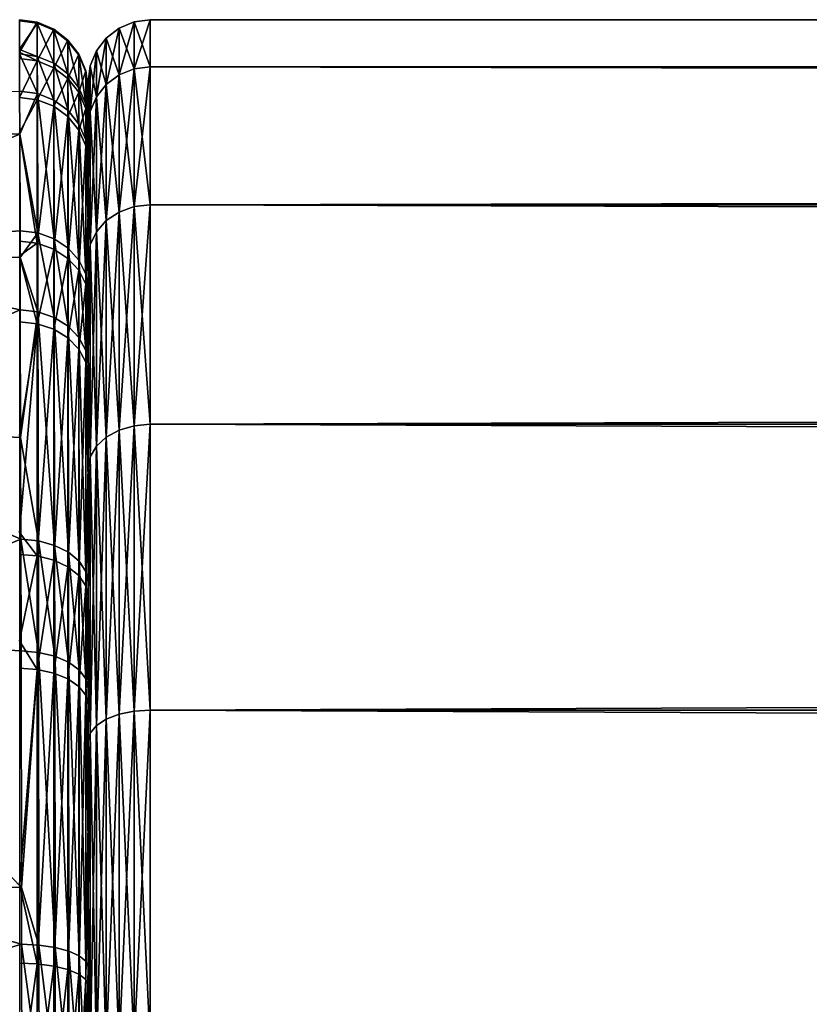
# Model space of a CAD drawing. Extents: x -59 to 589, y -21 to 21.
# Drawn here: x 0 to 5, y 3 to 10 of the extents above; entities that cross this region are included whole.
import ezdxf

# ---------------------------------------------------------------- set-up
doc = ezdxf.new("R2010")
doc.units = 0
doc.header["$MEASUREMENT"] = 0
doc.layers.get('0').update_dxf_attribs({"linetype": 'CONTINUOUS'})

msp = doc.modelspace()

# ---------------------------------------------------------------- linework, layer by layer
for points in [[(-0.4975, 9.7672, 1.9576), (-0.3685, 9.9837, 0.0008), (-0.4973, 10.0014, 0.0008)], [(-0.4973, 9.9941, -0.3774), (-0.4973, 10.0014, 0.0008), (-0.3684, 9.9765, -0.3768)], [(-0.3684, 9.9765, -0.3768), (-0.4973, 10.0014, 0.0008), (-0.3685, 9.9837, 0.0008)], [(-0.4964, 9.7856, -1.9679), (-0.4973, 9.9941, -0.3774), (-0.3684, 9.9765, -0.3768)], [(0.45, 9.6593, -2.5882), (0.3335, 9.6444, -2.5842), (0.45, 10)], [(0.45, 10), (0.3335, 9.6444, -2.5842), (0.3335, 9.9847)], [(0.45, 10), (0.3335, 9.9847), (0.45, 9.6593, 2.5882)], [(529.55, 9.6593, -2.5882), (0.45, 9.6593, -2.5882), (0.45, 10)], [(529.55, 9.6593, -2.5882), (0.45, 10), (529.55, 10)], [(529.55, 10), (0.45, 10), (0.45, 9.6593, 2.5882)], [(529.55, 10), (0.45, 9.6593, 2.5882), (529.55, 9.6593, 2.5882)], [(-0.3686, 9.7026, 2.3506), (-0.3684, 9.9837, 0.0008), (-0.4975, 9.7672, 1.9576)], [(-0.4975, 9.7672, 1.9576), (-0.3684, 9.9837, 0.0008), (-0.3685, 9.9837, 0.0008)], [(-0.3676, 9.7359, -2.2103), (-0.4964, 9.7856, -1.9679), (-0.3684, 9.9765, -0.3768)], [(-0.3686, 9.7026, 2.3506), (-0.2485, 9.9335, 0.0008), (-0.3684, 9.9837, 0.0008)], [(-0.2486, 9.6538, 2.3388), (-0.2485, 9.9335, 0.0008), (-0.3686, 9.7026, 2.3506)], [(-0.3684, 9.9765, -0.3768), (-0.3685, 9.9837, 0.0008), (-0.3683, 9.9765, -0.3768)], [(-0.3683, 9.9765, -0.3768), (-0.3685, 9.9837, 0.0008), (-0.3684, 9.9837, 0.0008)], [(-0.3683, 9.9765, -0.3768), (-0.3684, 9.9837, 0.0008), (-0.2484, 9.9263, -0.3749)], [(-0.2484, 9.9263, -0.3749), (-0.3684, 9.9837, 0.0008), (-0.2485, 9.9335, 0.0008)], [(-0.3676, 9.7359, -2.2103), (-0.3684, 9.9765, -0.3768), (-0.2478, 9.6867, -2.1992)], [(-0.2478, 9.6867, -2.1992), (-0.3684, 9.9765, -0.3768), (-0.3683, 9.9765, -0.3768)], [(-0.2478, 9.6867, -2.1992), (-0.3683, 9.9765, -0.3768), (-0.2484, 9.9263, -0.3749)], [(-0.1455, 9.854, 0.0008), (-0.2484, 9.9335, 0.0008), (-0.2486, 9.6538, 2.3388)], [(-0.2486, 9.6538, 2.3388), (-0.2484, 9.9335, 0.0008), (-0.2485, 9.9335, 0.0008)], [(-0.2484, 9.9263, -0.3749), (-0.2485, 9.9335, 0.0008), (-0.2483, 9.9262, -0.3748)], [(-0.2483, 9.9262, -0.3748), (-0.2485, 9.9335, 0.0008), (-0.2484, 9.9335, 0.0008)], [(-0.2483, 9.9262, -0.3748), (-0.2484, 9.9335, 0.0008), (-0.1455, 9.8469, -0.3718)], [(-0.1455, 9.8469, -0.3718), (-0.2484, 9.9335, 0.0008), (-0.1455, 9.854, 0.0008)], [(-0.1451, 9.6092, -2.1816), (-0.2478, 9.6867, -2.1992), (-0.2484, 9.9263, -0.3749)], [(-0.2484, 9.9263, -0.3749), (-0.2483, 9.9262, -0.3748), (-0.1451, 9.6092, -2.1816)], [(-0.1451, 9.6092, -2.1816), (-0.2483, 9.9262, -0.3748), (-0.1455, 9.8469, -0.3718)], [(0.1318, 9.5319, -2.5541), (0.1318, 9.8682), (0.225, 9.9397)], [(0.225, 9.9397), (0.1318, 9.8682), (0.225, 9.601, 2.5726)], [(0.225, 9.601, -2.5726), (0.1318, 9.5319, -2.5541), (0.225, 9.9397)], [(0.3335, 9.9847), (0.3335, 9.6444, -2.5842), (0.225, 9.601, -2.5726)], [(0.225, 9.601, -2.5726), (0.225, 9.9397), (0.3335, 9.9847)], [(0.3335, 9.9847), (0.225, 9.9397), (0.3335, 9.6444, 2.5842)], [(0.225, 9.9397), (0.225, 9.601, 2.5726), (0.3335, 9.6444, 2.5842)], [(0.3335, 9.9847), (0.3335, 9.6444, 2.5842), (0.45, 9.6593, 2.5882)], [(-0.1455, 9.854, 0.0008), (-0.2486, 9.6538, 2.3388), (-0.1456, 9.5765, 2.3201)], [(-0.1456, 9.5765, 2.3201), (-0.1455, 9.8539, 0.0008), (-0.1455, 9.854, 0.0008)], [(-0.1456, 9.5765, 2.3201), (-0.0666, 9.7506, 0.0007), (-0.1455, 9.8539, 0.0008)], [(-0.1455, 9.8469, -0.3718), (-0.1455, 9.854, 0.0008), (-0.1454, 9.8467, -0.3718)], [(-0.1454, 9.8467, -0.3718), (-0.1455, 9.854, 0.0008), (-0.1455, 9.8539, 0.0008)], [(-0.1454, 9.8467, -0.3718), (-0.1455, 9.8539, 0.0008), (-0.0665, 9.7436, -0.3679)], [(-0.0665, 9.7436, -0.3679), (-0.1455, 9.8539, 0.0008), (-0.0666, 9.7506, 0.0007)], [(-0.1451, 9.6092, -2.1816), (-0.1455, 9.8469, -0.3718), (-0.0664, 9.5084, -2.1588)], [(-0.0664, 9.5084, -2.1588), (-0.1455, 9.8469, -0.3718), (-0.1454, 9.8467, -0.3718)], [(-0.0664, 9.5084, -2.1588), (-0.1454, 9.8467, -0.3718), (-0.0665, 9.7436, -0.3679)], [(0.0603, 9.4419, -2.53), (0.0603, 9.775), (0.1318, 9.8682)], [(0.1318, 9.8682), (0.0603, 9.775), (0.1318, 9.5319, 2.5541)], [(0.1318, 9.5319, -2.5541), (0.0603, 9.4419, -2.53), (0.1318, 9.8682)], [(0.1318, 9.8682), (0.1318, 9.5319, 2.5541), (0.225, 9.601, 2.5726)], [(-0.4962, 9.7533, -2.2143), (-0.4964, 9.7856, -1.9679), (-0.3676, 9.7359, -2.2103)], [(0.0603, 9.4419, 2.53), (0.0603, 9.775), (0.0153, 9.6665)], [(0.0153, 9.6665), (0.0603, 9.775), (0.0153, 9.3371, -2.5019)], [(0.0603, 9.4419, -2.53), (0.0153, 9.3371, -2.5019), (0.0603, 9.775)], [(0.0603, 9.4419, 2.53), (0.1318, 9.5319, 2.5541), (0.0603, 9.775)], [(-0.4975, 9.7672, 1.9576), (-0.4975, 9.7197, 2.3547), (-0.3686, 9.7026, 2.3506)], [(-0.3686, 9.7026, 2.3506), (-0.4975, 9.7197, 2.3547), (-0.4975, 9.438, 3.3093)], [(-0.3686, 9.7026, 2.3506), (-0.4975, 9.438, 3.3093), (-0.3686, 9.4214, 3.3035)], [(-0.4954, 9.4832, -3.1808), (-0.4962, 9.7533, -2.2143), (-0.3669, 9.4661, -3.175)], [(-0.3669, 9.4661, -3.175), (-0.4962, 9.7533, -2.2143), (-0.3676, 9.7359, -2.2103)], [(-0.3686, 9.4214, 3.3035), (-0.2486, 9.6538, 2.3388), (-0.3686, 9.7026, 2.3506)], [(-0.3669, 9.4661, -3.175), (-0.3676, 9.7359, -2.2103), (-0.2473, 9.4182, -3.159)], [(-0.2473, 9.4182, -3.159), (-0.3676, 9.7359, -2.2103), (-0.2478, 9.6867, -2.1992)], [(-0.0666, 9.476, 2.2958), (-0.0666, 9.7506, 0.0007), (-0.1456, 9.5765, 2.3201)], [(-0.0665, 9.7436, -0.3679), (-0.0666, 9.7506, 0.0007), (-0.0665, 9.7434, -0.3679)], [(-0.0665, 9.7434, -0.3679), (-0.0666, 9.7506, 0.0007), (-0.0665, 9.7506, 0.0007)], [(-0.0169, 9.6304, 0.0007), (-0.0665, 9.7506, 0.0007), (-0.0666, 9.476, 2.2958)], [(-0.0666, 9.476, 2.2958), (-0.0665, 9.7506, 0.0007), (-0.0666, 9.7506, 0.0007)], [(-0.0665, 9.7434, -0.3679), (-0.0665, 9.7506, 0.0007), (-0.0169, 9.6234, -0.3634)], [(-0.0169, 9.6234, -0.3634), (-0.0665, 9.7506, 0.0007), (-0.0169, 9.6304, 0.0007)], [(-0.0169, 9.3913, -2.1323), (-0.0664, 9.5084, -2.1588), (-0.0665, 9.7436, -0.3679)], [(-0.0665, 9.7436, -0.3679), (-0.0665, 9.7434, -0.3679), (-0.0169, 9.3913, -2.1323)], [(-0.0169, 9.3913, -2.1323), (-0.0665, 9.7434, -0.3679), (-0.0169, 9.6234, -0.3634)], [(-0.3686, 9.4214, 3.3035), (-0.2486, 9.374, 3.2869), (-0.2486, 9.6538, 2.3388)], [(-0.1456, 9.5765, 2.3201), (-0.2486, 9.6538, 2.3388), (-0.2486, 9.374, 3.2869)], [(-0.2473, 9.4182, -3.159), (-0.2478, 9.6867, -2.1992), (-0.1448, 9.3428, -3.1338)], [(-0.1448, 9.3428, -3.1338), (-0.2478, 9.6867, -2.1992), (-0.1451, 9.6092, -2.1816)], [(-0.0169, 9.6304, 0.0007), (-0.0666, 9.476, 2.2958), (-0.0169, 9.3591, 2.2675)], [(-0.0169, 9.6234, -0.3634), (-0.0169, 9.6304, 0.0007), (-0.0169, 9.6232, -0.3634)], [(-0.0169, 9.6232, -0.3634), (-0.0169, 9.6304, 0.0007), (-0.0169, 9.6303, 0.0007)], [(-0.0169, 9.3591, 2.2675), (-0.0169, 9.6303, 0.0007), (-0.0169, 9.6304, 0.0007)], [(-0.0169, 9.6232, -0.3634), (-0.0169, 9.6303, 0.0007), (0, 9.4945, -0.3585)], [(0, 9.4945, -0.3585), (-0.0169, 9.6303, 0.0007), (0, 9.5014, 0.0007)], [(-0.0169, 9.3591, 2.2675), (0, 9.5014, 0.0007), (-0.0169, 9.6303, 0.0007)], [(0.0153, 9.6665), (0.0153, 9.3371, -2.5019), (0, 9.2246, -2.4717)], [(0.0153, 9.3371, 2.5019), (0.0153, 9.6665), (0, 9.55)], [(0, 9.55), (0.0153, 9.6665), (0, 9.2246, -2.4717)], [(0.0153, 9.3371, 2.5019), (0.0603, 9.4419, 2.53), (0.0153, 9.6665)], [(0.225, 8.608, -4.9699), (0.225, 9.601, -2.5726), (0.3335, 9.6444, -2.5842)], [(0.225, 8.608, -4.9699), (0.3335, 9.6444, -2.5842), (0.3335, 8.647, -4.9923)], [(0.3335, 9.6444, 2.5842), (0.225, 9.601, 2.5726), (0.3335, 8.647, 4.9923)], [(0.3335, 8.647, -4.9923), (0.3335, 9.6444, -2.5842), (0.45, 9.6593, -2.5882)], [(0.3335, 8.647, -4.9923), (0.45, 9.6593, -2.5882), (0.45, 8.6603, -5)], [(0.45, 9.6593, 2.5882), (0.3335, 9.6444, 2.5842), (0.45, 8.6603, 5)], [(0.3335, 9.6444, 2.5842), (0.3335, 8.647, 4.9923), (0.45, 8.6603, 5)], [(529.55, 8.6603, -5), (0.45, 8.6603, -5), (0.45, 9.6593, -2.5882)], [(529.55, 8.6603, -5), (0.45, 9.6593, -2.5882), (529.55, 9.6593, -2.5882)], [(529.55, 9.6593, 2.5882), (0.45, 9.6593, 2.5882), (0.45, 8.6603, 5)], [(529.55, 9.6593, 2.5882), (0.45, 8.6603, 5), (529.55, 8.6603, 5)], [(-0.1456, 9.5765, 2.3201), (-0.2486, 9.374, 3.2869), (-0.1456, 9.2989, 3.2607)], [(-0.1456, 9.2989, 3.2607), (-0.0666, 9.476, 2.2958), (-0.1456, 9.5765, 2.3201)], [(-0.1448, 9.3428, -3.1338), (-0.1451, 9.6092, -2.1816), (-0.0662, 9.2449, -3.1011)], [(-0.0662, 9.2449, -3.1011), (-0.1451, 9.6092, -2.1816), (-0.0664, 9.5084, -2.1588)], [(-0.0169, 9.3913, -2.1323), (-0.0169, 9.6234, -0.3634), (0, 9.2656, -2.1039)], [(0, 9.2656, -2.1039), (-0.0169, 9.6234, -0.3634), (-0.0169, 9.6232, -0.3634)], [(0, 9.2656, -2.1039), (-0.0169, 9.6232, -0.3634), (0, 9.4945, -0.3585)], [(0.1318, 8.5461, -4.9341), (0.225, 9.601, -2.5726), (0.225, 8.608, -4.9699)], [(0.225, 9.601, 2.5726), (0.1318, 9.5319, 2.5541), (0.225, 8.608, 4.9699)], [(0.1318, 8.5461, -4.9341), (0.1318, 9.5319, -2.5541), (0.225, 9.601, -2.5726)], [(0.225, 9.601, 2.5726), (0.225, 8.608, 4.9699), (0.3335, 8.647, 4.9923)], [(-0.0662, 9.2449, -3.1011), (-0.0664, 9.5084, -2.1588), (-0.0168, 9.1311, -3.0631)], [(-0.0168, 9.1311, -3.0631), (-0.0664, 9.5084, -2.1588), (-0.0169, 9.3913, -2.1323)], [(0, 9.2337, 2.2372), (0, 9.5014, 0.0007), (-0.0169, 9.3591, 2.2675)], [(0, 9.2246, 2.4717), (0, 9.55), (0, 9.5014, 0.0007)], [(0, 9.2246, -2.4717), (0, 9.2656, -2.1039), (0, 9.55)], [(0, 9.55), (0, 9.2656, -2.1039), (0, 9.4945, -0.3585)], [(0, 9.55), (0, 9.4945, -0.3585), (0, 9.5014, 0.0007)], [(0, 9.55), (0, 9.2246, 2.4717), (0.0153, 9.3371, 2.5019)], [(0, 9.5014, 0.0007), (0, 9.2337, 2.2372), (0, 9.2246, 2.4717)], [(0.1318, 8.5461, 4.9341), (0.1318, 9.5319, 2.5541), (0.0603, 9.4419, 2.53)], [(0.0603, 8.4654, -4.8875), (0.0603, 9.4419, -2.53), (0.1318, 9.5319, -2.5541)], [(0.1318, 8.5461, -4.9341), (0.0603, 8.4654, -4.8875), (0.1318, 9.5319, -2.5541)], [(0.1318, 8.5461, 4.9341), (0.225, 8.608, 4.9699), (0.1318, 9.5319, 2.5541)], [(-0.4945, 9.1732, -3.8364), (-5.1469, 9.3694, -4.3099), (-0.4954, 9.4832, -3.1808)], [(-0.3686, 9.4214, 3.3035), (-0.4975, 9.438, 3.3093), (-0.4974, 9.1846, 3.826)], [(-0.3686, 9.4214, 3.3035), (-0.4974, 9.1846, 3.826), (-0.3683, 8.3814, 5.4242)], [(-0.4945, 9.1732, -3.8364), (-0.4954, 9.4832, -3.1808), (-0.3669, 9.4661, -3.175)], [(-0.3645, 8.4563, -5.3093), (-0.4945, 9.1732, -3.8364), (-0.3669, 9.4661, -3.175)], [(-0.3683, 8.3814, 5.4242), (-0.2486, 9.374, 3.2869), (-0.3686, 9.4214, 3.3035)], [(-0.3645, 8.4563, -5.3093), (-0.3669, 9.4661, -3.175), (-0.2456, 8.4132, -5.2823)], [(-0.2456, 8.4132, -5.2823), (-0.3669, 9.4661, -3.175), (-0.2473, 9.4182, -3.159)], [(-0.2456, 8.4132, -5.2823), (-0.2473, 9.4182, -3.159), (-0.1438, 8.3458, -5.24)], [(-0.1438, 8.3458, -5.24), (-0.2473, 9.4182, -3.159), (-0.1448, 9.3428, -3.1338)], [(-0.1456, 9.2989, 3.2607), (-0.0666, 9.2014, 3.2265), (-0.0666, 9.476, 2.2958)], [(-0.0169, 9.3591, 2.2675), (-0.0666, 9.476, 2.2958), (-0.0666, 9.2014, 3.2265)], [(0.0603, 8.4654, 4.8875), (0.0603, 9.4419, 2.53), (0.0153, 9.3371, 2.5019)], [(0.0153, 8.3714, -4.8332), (0.0153, 9.3371, -2.5019), (0.0603, 9.4419, -2.53)], [(0.0603, 8.4654, -4.8875), (0.0153, 8.3714, -4.8332), (0.0603, 9.4419, -2.53)], [(0.0603, 8.4654, 4.8875), (0.1318, 8.5461, 4.9341), (0.0603, 9.4419, 2.53)], [(-0.4945, 9.1732, -3.8364), (-2.5492, 8.3257, -5.7355), (-5.1469, 9.3694, -4.3099)], [(-0.3683, 8.3814, 5.4242), (-0.2484, 8.3392, 5.3969), (-0.2486, 9.374, 3.2869)], [(-0.1456, 9.2989, 3.2607), (-0.2486, 9.374, 3.2869), (-0.2484, 8.3392, 5.3969)], [(-0.0169, 9.3591, 2.2675), (-0.0666, 9.2014, 3.2265), (-0.0169, 9.0878, 3.1868)], [(-0.0168, 9.1311, -3.0631), (-0.0169, 9.3913, -2.1323), (0, 9.009, -3.0223)], [(0, 9.009, -3.0223), (-0.0169, 9.3913, -2.1323), (0, 9.2656, -2.1039)], [(-0.0169, 9.0878, 3.1868), (0, 8.9661, 3.1442), (-0.0169, 9.3591, 2.2675)], [(-0.0169, 9.3591, 2.2675), (0, 8.9661, 3.1442), (0, 9.1115, 2.6926)], [(-0.0169, 9.3591, 2.2675), (0, 9.1115, 2.6926), (0, 9.2337, 2.2372)], [(-0.1456, 9.2989, 3.2607), (-0.2484, 8.3392, 5.3969), (-0.1455, 8.2724, 5.3537)], [(-0.1455, 8.2724, 5.3537), (-0.0666, 9.2014, 3.2265), (-0.1456, 9.2989, 3.2607)], [(-0.1438, 8.3458, -5.24), (-0.1448, 9.3428, -3.1338), (-0.0657, 8.2585, -5.1852)], [(-0.0657, 8.2585, -5.1852), (-0.1448, 9.3428, -3.1338), (-0.0662, 9.2449, -3.1011)], [(0, 9.2246, -2.4717), (0.0153, 9.3371, -2.5019), (0, 8.823, -3.6546)], [(0.0153, 9.3371, 2.5019), (0, 9.2246, 2.4717), (0, 8.823, 3.6546)], [(0.0153, 9.3371, 2.5019), (0, 8.823, 3.6546), (0.0153, 8.3714, 4.8332)], [(0.0153, 8.3714, -4.8332), (0, 8.823, -3.6546), (0.0153, 9.3371, -2.5019)], [(0.0153, 8.3714, 4.8332), (0.0603, 8.4654, 4.8875), (0.0153, 9.3371, 2.5019)], [(-0.0657, 8.2585, -5.1852), (-0.0662, 9.2449, -3.1011), (-0.0167, 8.1571, -5.1217)], [(-0.0167, 8.1571, -5.1217), (-0.0662, 9.2449, -3.1011), (-0.0168, 9.1311, -3.0631)], [(0, 9.2246, -2.4717), (0, 9.009, -3.0223), (0, 9.2656, -2.1039)], [(0, 9.2246, 2.4717), (0, 9.2337, 2.2372), (0, 9.1115, 2.6926)], [(0, 8.823, -3.6546), (0, 9.009, -3.0223), (0, 9.2246, -2.4717)], [(0, 9.2246, 2.4717), (0, 9.1115, 2.6926), (0, 8.823, 3.6546)], [(-0.4924, 8.4721, -5.3192), (-2.5492, 8.3257, -5.7355), (-0.4945, 9.1732, -3.8364)], [(-0.3683, 8.3814, 5.4242), (-0.4974, 9.1846, 3.826), (-0.4972, 8.3962, 5.4338)], [(-0.4924, 8.4721, -5.3192), (-0.4945, 9.1732, -3.8364), (-0.3645, 8.4563, -5.3093)], [(-0.1455, 8.2724, 5.3537), (-0.0665, 8.1856, 5.2975), (-0.0666, 9.2014, 3.2265)], [(-0.0169, 9.0878, 3.1868), (-0.0666, 9.2014, 3.2265), (-0.0665, 8.1856, 5.2975)], [(-0.0167, 8.1571, -5.1217), (-0.0168, 9.1311, -3.0631), (0, 8.5907, -4.0635)], [(0, 8.5907, -4.0635), (-0.0168, 9.1311, -3.0631), (0, 9.009, -3.0223)], [(-0.0169, 9.0878, 3.1868), (-0.0665, 8.1856, 5.2975), (-0.0169, 8.0847, 5.2322)], [(-0.0169, 8.0847, 5.2322), (0, 8.5299, 4.1856), (-0.0169, 9.0878, 3.1868)], [(-0.0169, 9.0878, 3.1868), (0, 8.5299, 4.1856), (0, 8.9661, 3.1442)], [(0, 9.1115, 2.6926), (0, 8.9661, 3.1442), (0, 8.823, 3.6546)], [(0, 8.823, -3.6546), (0, 8.5907, -4.0635), (0, 9.009, -3.0223)], [(0, 8.823, 3.6546), (0, 8.9661, 3.1442), (0, 8.5299, 4.1856)], [(0, 8.823, 3.6546), (0, 8.5299, 4.1856), (0, 8.2705, 4.775)], [(0, 8.2705, -4.775), (0, 8.0485, -5.0536), (0, 8.823, -3.6546)], [(0, 8.823, -3.6546), (0, 8.0485, -5.0536), (0, 8.5907, -4.0635)], [(0.0153, 8.3714, 4.8332), (0, 8.823, 3.6546), (0, 8.2705, 4.775)], [(0, 8.2705, -4.775), (0, 8.823, -3.6546), (0.0153, 8.3714, -4.8332)], [(0.225, 7.0284, -7.0284), (0.225, 8.608, -4.9699), (0.3335, 8.647, -4.9923)], [(0.225, 7.0284, -7.0284), (0.3335, 8.647, -4.9923), (0.3335, 7.0602, -7.0602)], [(0.3335, 8.647, 4.9923), (0.225, 8.608, 4.9699), (0.3335, 7.0602, 7.0602)], [(0.3335, 7.0602, -7.0602), (0.3335, 8.647, -4.9923), (0.45, 8.6603, -5)], [(0.3335, 7.0602, -7.0602), (0.45, 8.6603, -5), (0.45, 7.0711, -7.0711)], [(0.45, 8.6603, 5), (0.3335, 8.647, 4.9923), (0.45, 7.0711, 7.0711)], [(0.3335, 8.647, 4.9923), (0.3335, 7.0602, 7.0602), (0.45, 7.0711, 7.0711)], [(529.55, 7.0711, -7.0711), (0.45, 7.0711, -7.0711), (0.45, 8.6603, -5)], [(529.55, 7.0711, -7.0711), (0.45, 8.6603, -5), (529.55, 8.6603, -5)], [(529.55, 8.6603, 5), (0.45, 8.6603, 5), (0.45, 7.0711, 7.0711)], [(529.55, 8.6603, 5), (0.45, 7.0711, 7.0711), (529.55, 7.0711, 7.0711)], [(0, 8.5907, -4.0635), (0, 8.0485, -5.0536), (-0.0167, 8.1571, -5.1217)], [(0.1318, 6.9779, -6.9779), (0.1318, 8.5461, -4.9341), (0.225, 8.608, -4.9699)], [(0.1318, 6.9779, -6.9779), (0.225, 8.608, -4.9699), (0.225, 7.0284, -7.0284)], [(0.225, 7.0284, 7.0284), (0.225, 8.608, 4.9699), (0.1318, 8.5461, 4.9341)], [(0.225, 7.0284, 7.0284), (0.3335, 7.0602, 7.0602), (0.225, 8.608, 4.9699)], [(-0.0169, 8.0847, 5.2322), (0, 7.9764, 5.1622), (0, 8.5299, 4.1856)], [(0, 8.2705, 4.775), (0, 8.5299, 4.1856), (0, 7.9764, 5.1622)], [(0.0603, 6.912, -6.912), (0.1318, 8.5461, -4.9341), (0.1318, 6.9779, -6.9779)], [(0.1318, 6.9779, 6.9779), (0.1318, 8.5461, 4.9341), (0.0603, 8.4654, 4.8875)], [(0.0603, 6.912, -6.912), (0.0603, 8.4654, -4.8875), (0.1318, 8.5461, -4.9341)], [(0.1318, 6.9779, 6.9779), (0.225, 7.0284, 7.0284), (0.1318, 8.5461, 4.9341)], [(-0.4924, 8.4721, -5.3192), (-0.4919, 8.2785, -5.5963), (-2.5492, 8.3257, -5.7355)], [(-0.4919, 8.2785, -5.5963), (-0.4924, 8.4721, -5.3192), (-0.3645, 8.4563, -5.3093)], [(-0.3633, 7.8843, -6.1275), (-0.4919, 8.2785, -5.5963), (-0.3645, 8.4563, -5.3093)], [(-0.3633, 7.8843, -6.1275), (-0.3645, 8.4563, -5.3093), (-0.2448, 7.8439, -6.0962)], [(-0.2448, 7.8439, -6.0962), (-0.3645, 8.4563, -5.3093), (-0.2456, 8.4132, -5.2823)], [(0.0603, 6.912, 6.912), (0.0603, 8.4654, 4.8875), (0.0153, 8.3714, 4.8332)], [(0.0153, 6.8352, -6.8352), (0.0153, 8.3714, -4.8332), (0.0603, 8.4654, -4.8875)], [(0.0603, 6.912, -6.912), (0.0153, 6.8352, -6.8352), (0.0603, 8.4654, -4.8875)], [(0.0603, 6.912, 6.912), (0.1318, 6.9779, 6.9779), (0.0603, 8.4654, 4.8875)], [(-0.3683, 8.3814, 5.4242), (-0.4972, 8.3962, 5.4338), (-0.4971, 8.2901, 5.5811)], [(-0.3683, 8.3814, 5.4242), (-0.4971, 8.2901, 5.5811), (-0.3682, 7.7976, 6.2348)], [(-0.3682, 7.7976, 6.2348), (-0.2484, 8.3392, 5.3969), (-0.3683, 8.3814, 5.4242)], [(-0.2448, 7.8439, -6.0962), (-0.2456, 8.4132, -5.2823), (-0.1432, 7.781, -6.0474)], [(-0.1432, 7.781, -6.0474), (-0.2456, 8.4132, -5.2823), (-0.1438, 8.3458, -5.24)], [(-0.1432, 7.781, -6.0474), (-0.1438, 8.3458, -5.24), (-0.0655, 7.6997, -5.9844)], [(-0.0655, 7.6997, -5.9844), (-0.1438, 8.3458, -5.24), (-0.0657, 8.2585, -5.1852)], [(0, 7.5765, -5.8137), (0, 8.2705, -4.775), (0.0153, 8.3714, -4.8332)], [(0.0153, 6.8352, 6.8352), (0.0153, 8.3714, 4.8332), (0, 7.5765, 5.8137)], [(0.0153, 8.3714, 4.8332), (0, 8.2705, 4.775), (0, 7.5765, 5.8137)], [(0.0153, 6.8352, -6.8352), (0, 7.5765, -5.8137), (0.0153, 8.3714, -4.8332)], [(0.0153, 6.8352, 6.8352), (0.0603, 6.912, 6.912), (0.0153, 8.3714, 4.8332)], [(-2.3772, 7.063, -7.2722), (-2.5492, 8.3257, -5.7355), (-0.4909, 7.8992, -6.1391)], [(-0.4909, 7.8992, -6.1391), (-2.5492, 8.3257, -5.7355), (-0.4919, 8.2785, -5.5963)], [(-0.3682, 7.7976, 6.2348), (-0.4971, 8.2901, 5.5811), (-0.497, 7.8114, 6.2459)], [(-0.4909, 7.8992, -6.1391), (-0.4919, 8.2785, -5.5963), (-0.3633, 7.8843, -6.1275)], [(-0.3682, 7.7976, 6.2348), (-0.2483, 7.7582, 6.2034), (-0.2484, 8.3392, 5.3969)], [(-0.1455, 8.2724, 5.3537), (-0.2484, 8.3392, 5.3969), (-0.2483, 7.7582, 6.2034)], [(-0.1455, 8.2724, 5.3537), (-0.2483, 7.7582, 6.2034), (-0.1454, 7.6961, 6.1538)], [(-0.1454, 7.6961, 6.1538), (-0.0665, 8.1856, 5.2975), (-0.1455, 8.2724, 5.3537)], [(-0.0655, 7.6997, -5.9844), (-0.0657, 8.2585, -5.1852), (-0.0166, 7.6053, -5.9112)], [(-0.0166, 7.6053, -5.9112), (-0.0657, 8.2585, -5.1852), (-0.0167, 8.1571, -5.1217)], [(0, 8.2705, 4.775), (0, 7.9764, 5.1622), (0, 7.5765, 5.8137)], [(0, 7.5765, -5.8137), (0, 7.5042, -5.8328), (0, 8.2705, -4.775)], [(0, 8.2705, -4.775), (0, 7.5042, -5.8328), (0, 8.0485, -5.0536)], [(-0.1454, 7.6961, 6.1538), (-0.0665, 7.6154, 6.0893), (-0.0665, 8.1856, 5.2975)], [(-0.0169, 8.0847, 5.2322), (-0.0665, 8.1856, 5.2975), (-0.0665, 7.6154, 6.0893)], [(-0.0166, 7.6053, -5.9112), (-0.0167, 8.1571, -5.1217), (0, 7.5042, -5.8328)], [(0, 7.5042, -5.8328), (-0.0167, 8.1571, -5.1217), (0, 8.0485, -5.0536)], [(-0.0169, 8.0847, 5.2322), (-0.0665, 7.6154, 6.0893), (-0.0169, 7.5214, 6.0143)], [(-0.0169, 7.5214, 6.0143), (0, 7.9764, 5.1622), (-0.0169, 8.0847, 5.2322)], [(-0.0169, 7.5214, 6.0143), (0, 7.4207, 5.9338), (0, 7.9764, 5.1622)], [(0, 7.5765, 5.8137), (0, 7.9764, 5.1622), (0, 7.4207, 5.9338)], [(-0.4909, 7.8992, -6.1391), (-0.4885, 6.9752, -7.0762), (-2.3772, 7.063, -7.2722)], [(-0.4885, 6.9752, -7.0762), (-0.4909, 7.8992, -6.1391), (-0.3633, 7.8843, -6.1275)], [(-0.3599, 6.2249, -7.809), (-0.4885, 6.9752, -7.0762), (-0.3633, 7.8843, -6.1275)], [(-0.3599, 6.2249, -7.809), (-0.3633, 7.8843, -6.1275), (-0.2423, 6.1928, -7.7688)], [(-0.2423, 6.1928, -7.7688), (-0.3633, 7.8843, -6.1275), (-0.2448, 7.8439, -6.0962)], [(-0.3682, 7.7976, 6.2348), (-0.497, 7.8114, 6.2459), (-0.4969, 6.9898, 7.0552)], [(-0.4969, 6.2871, 7.7473), (-0.3681, 6.1165, 7.8907), (-0.3682, 7.7976, 6.2348)], [(-0.4969, 6.2871, 7.7473), (-0.3682, 7.7976, 6.2348), (-0.4969, 6.9898, 7.0552)], [(-0.3681, 6.1165, 7.8907), (-0.2483, 7.7582, 6.2034), (-0.3682, 7.7976, 6.2348)], [(-0.2423, 6.1928, -7.7688), (-0.2448, 7.8439, -6.0962), (-0.1418, 6.1431, -7.7065)], [(-0.1418, 6.1431, -7.7065), (-0.2448, 7.8439, -6.0962), (-0.1432, 7.781, -6.0474)], [(-0.1418, 6.1431, -7.7065), (-0.1432, 7.781, -6.0474), (-0.0648, 6.0791, -7.6262)], [(-0.0648, 6.0791, -7.6262), (-0.1432, 7.781, -6.0474), (-0.0655, 7.6997, -5.9844)], [(-0.3681, 6.1165, 7.8907), (-0.2482, 6.0857, 7.8509), (-0.2483, 7.7582, 6.2034)], [(-0.1454, 7.6961, 6.1538), (-0.2483, 7.7582, 6.2034), (-0.2482, 6.0857, 7.8509)], [(-0.1454, 7.6961, 6.1538), (-0.2482, 6.0857, 7.8509), (-0.1453, 6.037, 7.788)], [(-0.1453, 6.037, 7.788), (-0.0665, 7.6154, 6.0893), (-0.1454, 7.6961, 6.1538)], [(-0.0648, 6.0791, -7.6262), (-0.0655, 7.6997, -5.9844), (-0.0165, 6.0049, -7.5333)], [(-0.0165, 6.0049, -7.5333), (-0.0655, 7.6997, -5.9844), (-0.0166, 7.6053, -5.9112)], [(-0.1453, 6.037, 7.788), (-0.0665, 5.9737, 7.7063), (-0.0665, 7.6154, 6.0893)], [(-0.0169, 7.5214, 6.0143), (-0.0665, 7.6154, 6.0893), (-0.0665, 5.9737, 7.7063)], [(-0.0165, 6.0049, -7.5333), (-0.0166, 7.6053, -5.9112), (0, 6.765, -6.6781)], [(0, 6.765, -6.6781), (-0.0166, 7.6053, -5.9112), (0, 7.5042, -5.8328)], [(0, 7.5765, 5.8137), (0, 7.4207, 5.9338), (0, 6.7529, 6.7529)], [(0, 6.7529, -6.7529), (0, 6.765, -6.6781), (0, 7.5765, -5.8137)], [(0, 7.5765, -5.8137), (0, 6.765, -6.6781), (0, 7.5042, -5.8328)], [(0, 7.5765, 5.8137), (0, 6.7529, 6.7529), (0.0153, 6.8352, 6.8352)], [(0, 6.7529, -6.7529), (0, 7.5765, -5.8137), (0.0153, 6.8352, -6.8352)], [(-0.0169, 7.5214, 6.0143), (-0.0665, 5.9737, 7.7063), (-0.0169, 5.9001, 7.6113)], [(-0.0169, 5.9001, 7.6113), (0, 6.6656, 6.7717), (-0.0169, 7.5214, 6.0143)], [(0, 6.6656, 6.7717), (0, 7.4207, 5.9338), (-0.0169, 7.5214, 6.0143)], [(0, 6.7529, 6.7529), (0, 7.4207, 5.9338), (0, 6.6656, 6.7717)], [(-0.4885, 6.9752, -7.0762), (-0.4867, 6.2373, -7.8245), (-2.3772, 7.063, -7.2722)], [(-2.3772, 7.063, -7.2722), (-0.4867, 6.2373, -7.8245), (-2.2307, 5.5228, -8.5295)], [(0.3335, 4.9923, -8.647), (0.3335, 7.0602, -7.0602), (0.45, 7.0711, -7.0711)], [(0.3335, 4.9923, -8.647), (0.45, 7.0711, -7.0711), (0.45, 5, -8.6603)], [(0.45, 7.0711, 7.0711), (0.3335, 7.0602, 7.0602), (0.45, 5, 8.6603)], [(529.55, 5, -8.6603), (0.45, 5, -8.6603), (0.45, 7.0711, -7.0711)], [(529.55, 5, -8.6603), (0.45, 7.0711, -7.0711), (529.55, 7.0711, -7.0711)], [(529.55, 7.0711, 7.0711), (0.45, 7.0711, 7.0711), (0.45, 5, 8.6603)], [(529.55, 7.0711, 7.0711), (0.45, 5, 8.6603), (529.55, 5, 8.6603)], [(0.1318, 4.9341, -8.5461), (0.1318, 6.9779, -6.9779), (0.225, 7.0284, -7.0284)], [(0.1318, 4.9341, -8.5461), (0.225, 7.0284, -7.0284), (0.225, 4.9699, -8.608)], [(0.225, 4.9699, 8.608), (0.225, 7.0284, 7.0284), (0.1318, 6.9779, 6.9779)], [(0.225, 4.9699, -8.608), (0.225, 7.0284, -7.0284), (0.3335, 7.0602, -7.0602)], [(0.225, 4.9699, -8.608), (0.3335, 7.0602, -7.0602), (0.3335, 4.9923, -8.647)], [(0.3335, 4.9923, 8.647), (0.3335, 7.0602, 7.0602), (0.225, 7.0284, 7.0284)], [(0.225, 4.9699, 8.608), (0.3335, 4.9923, 8.647), (0.225, 7.0284, 7.0284)], [(0.3335, 4.9923, 8.647), (0.45, 5, 8.6603), (0.3335, 7.0602, 7.0602)], [(-0.4867, 6.2373, -7.8245), (-0.4885, 6.9752, -7.0762), (-0.3599, 6.2249, -7.809)], [(0.0603, 4.8875, -8.4654), (0.0603, 6.912, -6.912), (0.1318, 6.9779, -6.9779)], [(0.0603, 4.8875, -8.4654), (0.1318, 6.9779, -6.9779), (0.1318, 4.9341, -8.5461)], [(0.1318, 4.9341, 8.5461), (0.1318, 6.9779, 6.9779), (0.0603, 6.912, 6.912)], [(0.1318, 4.9341, 8.5461), (0.225, 4.9699, 8.608), (0.1318, 6.9779, 6.9779)], [(0.0153, 4.8332, -8.3714), (0.0603, 6.912, -6.912), (0.0603, 4.8875, -8.4654)], [(0.0603, 4.8875, 8.4654), (0.0603, 6.912, 6.912), (0.0153, 6.8352, 6.8352)], [(0.0153, 4.8332, -8.3714), (0.0153, 6.8352, -6.8352), (0.0603, 6.912, -6.912)], [(0.0603, 4.8875, 8.4654), (0.1318, 4.9341, 8.5461), (0.0603, 6.912, 6.912)], [(0, 5.8137, -7.5765), (0, 6.7529, -6.7529), (0.0153, 6.8352, -6.8352)], [(0, 6.7529, 6.7529), (0, 5.8137, 7.5765), (0.0153, 6.8352, 6.8352)], [(0.0153, 6.8352, 6.8352), (0, 5.8137, 7.5765), (0.0153, 4.8332, 8.3714)], [(0.0153, 4.8332, -8.3714), (0, 5.8137, -7.5765), (0.0153, 6.8352, -6.8352)], [(0.0153, 6.8352, 6.8352), (0.0153, 4.8332, 8.3714), (0.0603, 4.8875, 8.4654)], [(0, 6.765, -6.6781), (0, 5.9255, -7.4338), (-0.0165, 6.0049, -7.5333)], [(0, 6.7529, -6.7529), (0, 5.9255, -7.4338), (0, 6.765, -6.6781)], [(0, 6.7529, 6.7529), (0, 6.6656, 6.7717), (0, 5.8137, 7.5765)], [(0, 5.8137, -7.5765), (0, 5.9255, -7.4338), (0, 6.7529, -6.7529)], [(-0.0169, 5.9001, 7.6113), (0, 5.8212, 7.5094), (0, 6.6656, 6.7717)], [(0, 5.8137, 7.5765), (0, 6.6656, 6.7717), (0, 5.8212, 7.5094)], [(-0.4969, 6.1273, 7.9047), (-0.3681, 6.1165, 7.8907), (-0.4969, 6.2871, 7.7473)], [(-0.4867, 6.2373, -7.8245), (-0.4848, 5.4286, -8.4065), (-2.2307, 5.5228, -8.5295)], [(-0.4848, 5.4286, -8.4065), (-0.4867, 6.2373, -7.8245), (-0.3584, 5.4176, -8.3896)], [(-0.3584, 5.4176, -8.3896), (-0.4867, 6.2373, -7.8245), (-0.3599, 6.2249, -7.809)], [(-0.3584, 5.4176, -8.3896), (-0.3599, 6.2249, -7.809), (-0.2413, 5.3896, -8.3462)], [(-0.2413, 5.3896, -8.3462), (-0.3599, 6.2249, -7.809), (-0.2423, 6.1928, -7.7688)], [(-0.2413, 5.3896, -8.3462), (-0.2423, 6.1928, -7.7688), (-0.1411, 5.3463, -8.2793)], [(-0.1411, 5.3463, -8.2793), (-0.2423, 6.1928, -7.7688), (-0.1418, 6.1431, -7.7065)], [(-0.1411, 5.3463, -8.2793), (-0.1418, 6.1431, -7.7065), (-0.0645, 5.2905, -8.1932)], [(-0.0645, 5.2905, -8.1932), (-0.1418, 6.1431, -7.7065), (-0.0648, 6.0791, -7.6262)], [(-0.497, 5.5023, 8.3406), (-0.3681, 6.1165, 7.8907), (-0.4969, 6.1273, 7.9047)], [(-0.497, 5.5023, 8.3406), (-0.3682, 5.2943, 8.4641), (-0.3681, 6.1165, 7.8907)], [(-0.3682, 5.2943, 8.4641), (-0.2482, 6.0857, 7.8509), (-0.3681, 6.1165, 7.8907)], [(-0.3682, 5.2943, 8.4641), (-0.2483, 5.2676, 8.4215), (-0.2482, 6.0857, 7.8509)], [(-0.1453, 6.037, 7.788), (-0.2482, 6.0857, 7.8509), (-0.2483, 5.2676, 8.4215)], [(-0.0645, 5.2905, -8.1932), (-0.0648, 6.0791, -7.6262), (-0.0164, 5.2261, -8.0936)], [(-0.0164, 5.2261, -8.0936), (-0.0648, 6.0791, -7.6262), (-0.0165, 6.0049, -7.5333)], [(-0.1453, 6.037, 7.788), (-0.2483, 5.2676, 8.4215), (-0.1454, 5.2254, 8.3541)], [(-0.1454, 5.2254, 8.3541), (-0.0665, 5.9737, 7.7063), (-0.1453, 6.037, 7.788)], [(-0.0164, 5.2261, -8.0936), (-0.0165, 6.0049, -7.5333), (0, 5.1571, -7.987)], [(0, 5.1571, -7.987), (-0.0165, 6.0049, -7.5333), (0, 5.9255, -7.4338)], [(-0.1454, 5.2254, 8.3541), (-0.0665, 5.1706, 8.2665), (-0.0665, 5.9737, 7.7063)], [(-0.0169, 5.9001, 7.6113), (-0.0665, 5.9737, 7.7063), (-0.0665, 5.1706, 8.2665)], [(0, 5.8137, -7.5765), (0, 5.1571, -7.987), (0, 5.9255, -7.4338)], [(-0.0169, 5.9001, 7.6113), (-0.0665, 5.1706, 8.2665), (-0.0169, 5.1069, 8.1646)], [(-0.0169, 5.1069, 8.1646), (0, 5.8212, 7.5094), (-0.0169, 5.9001, 7.6113)], [(-0.0169, 5.1069, 8.1646), (0, 5.0385, 8.0553), (0, 5.8212, 7.5094)], [(0, 5.8137, 7.5765), (0, 5.8212, 7.5094), (0, 4.775, 8.2705)], [(0, 4.775, 8.2705), (0, 5.8212, 7.5094), (0, 5.0385, 8.0553)], [(0, 4.775, -8.2705), (0, 5.1571, -7.987), (0, 5.8137, -7.5765)], [(0, 5.8137, 7.5765), (0, 4.775, 8.2705), (0.0153, 4.8332, 8.3714)], [(0, 4.775, -8.2705), (0, 5.8137, -7.5765), (0.0153, 4.8332, -8.3714)], [(-0.4848, 5.4286, -8.4065), (-0.4818, 3.715, -9.2467), (-2.2307, 5.5228, -8.5295)], [(-2.2307, 5.5228, -8.5295), (-0.4818, 3.715, -9.2467), (-2.1181, 3.7633, -9.459)], [(-0.497, 5.3037, 8.4791), (-0.3682, 5.2943, 8.4641), (-0.497, 5.5023, 8.3406)], [(-0.4818, 3.715, -9.2467), (-0.4848, 5.4286, -8.4065), (-0.3584, 5.4176, -8.3896)], [(-0.3554, 3.2974, -9.4282), (-0.4818, 3.715, -9.2467), (-0.3584, 5.4176, -8.3896)], [(-0.3554, 3.2974, -9.4282), (-0.3584, 5.4176, -8.3896), (-0.2392, 3.2802, -9.3791)], [(-0.2392, 3.2802, -9.3791), (-0.3584, 5.4176, -8.3896), (-0.2413, 5.3896, -8.3462)], [(-0.2392, 3.2802, -9.3791), (-0.2413, 5.3896, -8.3462), (-0.1398, 3.2539, -9.3038)], [(-0.1398, 3.2539, -9.3038), (-0.2413, 5.3896, -8.3462), (-0.1411, 5.3463, -8.2793)], [(-0.4973, 3.7387, 9.217), (-0.3682, 5.2943, 8.4641), (-0.497, 5.3037, 8.4791)], [(-0.4973, 3.7387, 9.217), (-0.3685, 3.1607, 9.4702), (-0.3682, 5.2943, 8.4641)], [(-0.3685, 3.1607, 9.4702), (-0.2483, 5.2676, 8.4215), (-0.3682, 5.2943, 8.4641)], [(-0.1398, 3.2539, -9.3038), (-0.1411, 5.3463, -8.2793), (-0.0639, 3.2201, -9.2072)], [(-0.0639, 3.2201, -9.2072), (-0.1411, 5.3463, -8.2793), (-0.0645, 5.2905, -8.1932)], [(-0.0639, 3.2201, -9.2072), (-0.0645, 5.2905, -8.1932), (-0.0162, 3.1811, -9.0957)], [(-0.0162, 3.1811, -9.0957), (-0.0645, 5.2905, -8.1932), (-0.0164, 5.2261, -8.0936)], [(-0.3685, 3.1607, 9.4702), (-0.2485, 3.1448, 9.4225), (-0.2483, 5.2676, 8.4215)], [(-0.1454, 5.2254, 8.3541), (-0.2483, 5.2676, 8.4215), (-0.2485, 3.1448, 9.4225)], [(-0.1454, 5.2254, 8.3541), (-0.2485, 3.1448, 9.4225), (-0.1455, 3.1197, 9.3471)], [(-0.1455, 3.1197, 9.3471), (-0.0665, 5.1706, 8.2665), (-0.1454, 5.2254, 8.3541)], [(-0.0162, 3.1811, -9.0957), (-0.0164, 5.2261, -8.0936), (0, 4.1807, -8.5403)], [(0, 4.1807, -8.5403), (-0.0164, 5.2261, -8.0936), (0, 5.1571, -7.987)], [(-0.1455, 3.1197, 9.3471), (-0.0666, 3.087, 9.249), (-0.0665, 5.1706, 8.2665)], [(-0.0169, 5.1069, 8.1646), (-0.0665, 5.1706, 8.2665), (-0.0666, 3.087, 9.249)], [(0, 4.775, -8.2705), (0, 4.1807, -8.5403), (0, 5.1571, -7.987)], [(-0.0169, 5.1069, 8.1646), (-0.0666, 3.087, 9.249), (-0.0169, 3.049, 9.1349)], [(-0.0169, 3.049, 9.1349), (0, 4.0489, 8.5958), (-0.0169, 5.1069, 8.1646)], [(0, 4.0489, 8.5958), (0, 5.0385, 8.0553), (-0.0169, 5.1069, 8.1646)], [(0, 4.775, 8.2705), (0, 5.0385, 8.0553), (0, 3.6546, 8.823)], [(0, 3.6546, 8.823), (0, 5.0385, 8.0553), (0, 4.0489, 8.5958)], [(0.45, 5, -8.6603), (0.45, 2.5882, -9.6593), (0.3335, 2.5842, -9.6444)], [(0.45, 2.5882, 9.6593), (0.45, 5, 8.6603), (0.3335, 4.9923, 8.647)], [(0.45, 5, -8.6603), (0.3335, 2.5842, -9.6444), (0.3335, 4.9923, -8.647)], [(529.55, 2.5882, -9.6593), (0.45, 2.5882, -9.6593), (0.45, 5, -8.6603)], [(529.55, 2.5882, -9.6593), (0.45, 5, -8.6603), (529.55, 5, -8.6603)], [(529.55, 5, 8.6603), (0.45, 5, 8.6603), (0.45, 2.5882, 9.6593)], [(529.55, 5, 8.6603), (0.45, 2.5882, 9.6593), (529.55, 2.5882, 9.6593)], [(0.1318, 2.5541, 9.5319), (0.1318, 4.9341, 8.5461), (0.0603, 4.8875, 8.4654)], [(0.1318, 4.9341, -8.5461), (0.1318, 2.5541, -9.5319), (0.0603, 2.53, -9.4419)], [(0.1318, 4.9341, -8.5461), (0.0603, 2.53, -9.4419), (0.0603, 4.8875, -8.4654)], [(0.225, 2.5726, 9.601), (0.225, 4.9699, 8.608), (0.1318, 4.9341, 8.5461)], [(0.225, 4.9699, -8.608), (0.225, 2.5726, -9.601), (0.1318, 2.5541, -9.5319)], [(0.225, 4.9699, -8.608), (0.1318, 2.5541, -9.5319), (0.1318, 4.9341, -8.5461)], [(0.1318, 2.5541, 9.5319), (0.225, 2.5726, 9.601), (0.1318, 4.9341, 8.5461)], [(0.3335, 2.5842, 9.6444), (0.3335, 4.9923, 8.647), (0.225, 4.9699, 8.608)], [(0.3335, 4.9923, -8.647), (0.3335, 2.5842, -9.6444), (0.225, 2.5726, -9.601)], [(0.3335, 4.9923, -8.647), (0.225, 2.5726, -9.601), (0.225, 4.9699, -8.608)], [(0.225, 2.5726, 9.601), (0.3335, 2.5842, 9.6444), (0.225, 4.9699, 8.608)], [(0.3335, 2.5842, 9.6444), (0.45, 2.5882, 9.6593), (0.3335, 4.9923, 8.647)], [(0.0603, 4.8875, 8.4654), (0.0153, 4.8332, 8.3714), (0.0603, 2.53, 9.4419)], [(0.0603, 4.8875, -8.4654), (0.0603, 2.53, -9.4419), (0.0153, 2.5019, -9.3371)], [(0.0603, 4.8875, -8.4654), (0.0153, 2.5019, -9.3371), (0.0153, 4.8332, -8.3714)], [(0.0603, 4.8875, 8.4654), (0.0603, 2.53, 9.4419), (0.1318, 2.5541, 9.5319)], [(0, 4.775, 8.2705), (0, 3.6546, 8.823), (0.0153, 4.8332, 8.3714)], [(0.0153, 4.8332, 8.3714), (0, 3.6546, 8.823), (0.0153, 2.5019, 9.3371)], [(0.0153, 4.8332, -8.3714), (0.0153, 2.5019, -9.3371), (0, 3.6546, -8.823)], [(0.0153, 4.8332, -8.3714), (0, 3.6546, -8.823), (0, 4.775, -8.2705)], [(0.0153, 4.8332, 8.3714), (0.0153, 2.5019, 9.3371), (0.0603, 2.53, 9.4419)], [(0, 3.6546, -8.823), (0, 4.1807, -8.5403), (0, 4.775, -8.2705)], [(0, 3.1393, -8.9764), (-0.0162, 3.1811, -9.0957), (0, 4.1807, -8.5403)], [(0, 3.6546, -8.823), (0, 3.1393, -8.9764), (0, 4.1807, -8.5403)], [(-0.0169, 3.049, 9.1349), (0, 3.0083, 9.0125), (0, 4.0489, 8.5958)], [(0, 3.6546, 8.823), (0, 4.0489, 8.5958), (0, 3.0083, 9.0125)], [(-2.1181, 3.7633, -9.459), (-0.4818, 3.715, -9.2467), (-0.4811, 3.3044, -9.448)], [(-2.0777, 2.8214, -9.7872), (-2.1181, 3.7633, -9.459), (-0.4811, 3.3044, -9.448)], [(-0.4974, 3.1663, 9.4869), (-0.3685, 3.1607, 9.4702), (-0.4973, 3.7387, 9.217)], [(-0.4811, 3.3044, -9.448), (-0.4818, 3.715, -9.2467), (-0.3554, 3.2974, -9.4282)], [(0, 3.6546, 8.823), (0, 3.0083, 9.0125), (0, 2.4717, 9.2246)], [(0, 2.4717, -9.2246), (0, 2.688, -9.1218), (0, 3.6546, -8.823)], [(0, 2.688, -9.1218), (0, 3.1393, -8.9764), (0, 3.6546, -8.823)], [(0, 2.4717, 9.2246), (0.0153, 2.5019, 9.3371), (0, 3.6546, 8.823)], [(0.0153, 2.5019, -9.3371), (0, 2.4717, -9.2246), (0, 3.6546, -8.823)], [(-2.0777, 2.8214, -9.7872), (-0.4811, 3.3044, -9.448), (-0.48, 2.3502, -9.7294)], [(-0.48, 2.3502, -9.7294), (-0.4811, 3.3044, -9.448), (-0.3546, 2.3452, -9.7088)], [(-0.3546, 2.3452, -9.7088), (-0.4811, 3.3044, -9.448), (-0.3554, 3.2974, -9.4282)], [(-0.3546, 2.3452, -9.7088), (-0.3554, 3.2974, -9.4282), (-0.2386, 2.3329, -9.6581)], [(-0.2386, 2.3329, -9.6581), (-0.3554, 3.2974, -9.4282), (-0.2392, 3.2802, -9.3791)], [(-0.2386, 2.3329, -9.6581), (-0.2392, 3.2802, -9.3791), (-0.1395, 2.3142, -9.5805)], [(-0.1395, 2.3142, -9.5805), (-0.2392, 3.2802, -9.3791), (-0.1398, 3.2539, -9.3038)], [(-0.1395, 2.3142, -9.5805), (-0.1398, 3.2539, -9.3038), (-0.0637, 2.2902, -9.4812)], [(-0.0637, 2.2902, -9.4812), (-0.1398, 3.2539, -9.3038), (-0.0639, 3.2201, -9.2072)], [(-0.0637, 2.2902, -9.4812), (-0.0639, 3.2201, -9.2072), (-0.0162, 2.2624, -9.3665)], [(-0.0162, 2.2624, -9.3665), (-0.0639, 3.2201, -9.2072), (-0.0162, 3.1811, -9.0957)], [(-0.4976, 2.202, 9.7553), (-0.3685, 3.1607, 9.4702), (-0.4974, 3.1663, 9.4869)], [(-0.4976, 2.202, 9.7553), (-0.3687, 2.1981, 9.7382), (-0.3685, 3.1607, 9.4702)], [(-0.3687, 2.1981, 9.7382), (-0.2485, 3.1448, 9.4225), (-0.3685, 3.1607, 9.4702)], [(-0.3687, 2.1981, 9.7382), (-0.2486, 2.1871, 9.6892), (-0.2485, 3.1448, 9.4225)], [(-0.1455, 3.1197, 9.3471), (-0.2485, 3.1448, 9.4225), (-0.2486, 2.1871, 9.6892)], [(-0.0162, 2.2624, -9.3665), (-0.0162, 3.1811, -9.0957), (0, 3.1393, -8.9764)], [(0, 2.688, -9.1218), (-0.0162, 2.2624, -9.3665), (0, 3.1393, -8.9764)], [(-0.1455, 3.1197, 9.3471), (-0.2486, 2.1871, 9.6892), (-0.1456, 2.1696, 9.6116)], [(-0.1456, 2.1696, 9.6116), (-0.0666, 3.087, 9.249), (-0.1455, 3.1197, 9.3471)], [(-0.1456, 2.1696, 9.6116), (-0.0666, 2.1469, 9.5108), (-0.0666, 3.087, 9.249)], [(-0.0169, 3.049, 9.1349), (-0.0666, 3.087, 9.249), (-0.0666, 2.1469, 9.5108)], [(-0.0169, 3.049, 9.1349), (-0.0666, 2.1469, 9.5108), (-0.0169, 2.1204, 9.3934)], [(-0.0169, 2.1204, 9.3934), (0, 3.0083, 9.0125), (-0.0169, 3.049, 9.1349)], [(-0.0169, 2.1204, 9.3934), (0, 2.0921, 9.2675), (0, 3.0083, 9.0125)], [(0, 2.4717, 9.2246), (0, 3.0083, 9.0125), (0, 2.0921, 9.2675)]]:
    msp.add_3dface(points)

doc.saveas('drawing.dxf')
